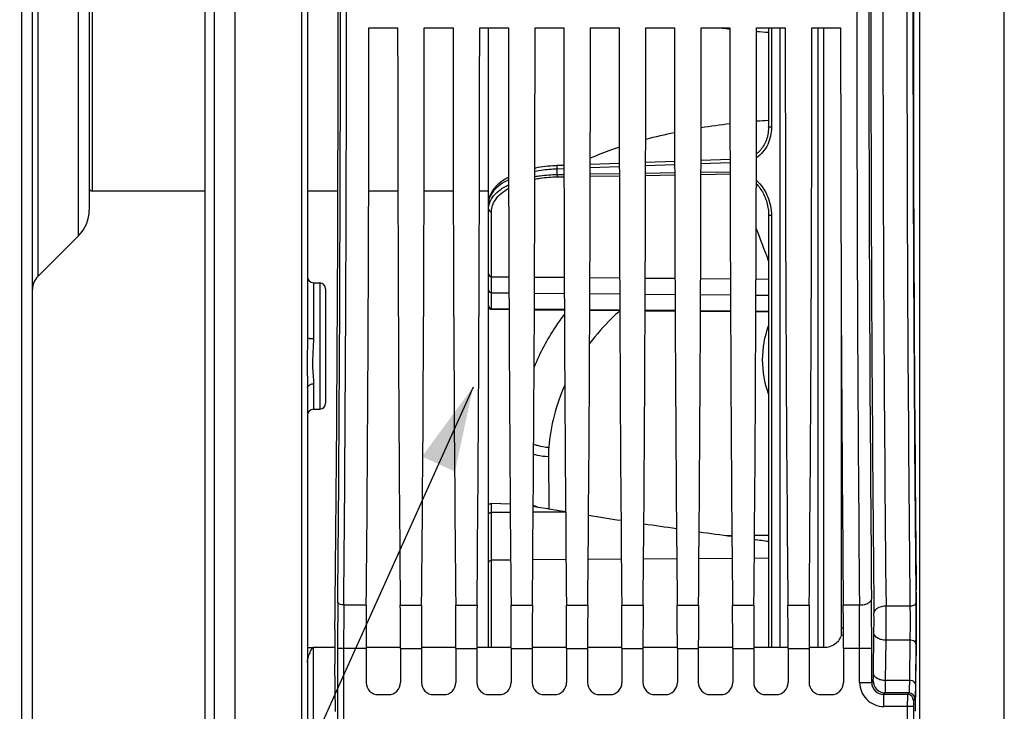
# Model space of a CAD drawing. Units: millimetres. Extents: x 0 to 594, y 0 to 420.
# Drawn here: x 86 to 127, y 232 to 260 of the extents above; entities that cross this region are included whole.
import ezdxf

# ---------------------------------------------------------------- set-up
doc = ezdxf.new("R2010")
doc.units = ezdxf.units.MM
doc.header["$LTSCALE"] = 32.67
doc.layers.get('0').update_dxf_attribs({"linetype": 'CONTINUOUS'})
doc.layers.add('7_ALL_FEATURES', color=7, linetype='CONTINUOUS')
doc.layers.add('SOLIDES', color=7, linetype='CONTINUOUS')
doc.styles.get("Standard").update_dxf_attribs({"font": 'txt', "width": 0.85})
doc.dimstyles.get("Standard").update_dxf_attribs({"dimtxt": 3.5, "dimasz": 3.5, "dimexe": 0.18, "dimexo": 0.0625, "dimgap": 0.09, "dimtad": 1, "dimdec": 4, "dimdsep": 46, "dimtxsty": 'STANDARD', "dimblk": '_FILLED', "dimblk1": '_FILLED', "dimblk2": '_FILLED', "dimcen": 0.09, "dimclrt": 5, "dimadec": 0, "dimazin": 0, "dimtol": 1, "dimtp": 0.0001, "dimtm": 0.0001, "dimtfac": 1, "dimtdec": 4, "dimtofl": 0, "dimtmove": 0, "dimatfit": 3, "dimldrblk": '_FILLED', "dimfxl": 1, "dimtolj": 1, "dimarcsym": 0})

# ---------------------------------------------------------------- blocks, each defined once
blk = doc.blocks.new('_FILLED')
at = {"color": 0, "linetype": 'BYBLOCK'}
blk.add_solid([(0, 0), (-1, 0.214), (-1, -0.214)], dxfattribs=at)

msp = doc.modelspace()

# ---------------------------------------------------------------- linework, layer by layer
at = {"color": 7, "linetype": 'CONTINUOUS'}
for p, q in [((95.193594, 204.017268), (95.193594, 317.088144)), ((93.943594, 311.443215), (93.943594, 209.588608)), ((94.318594, 311.660597), (94.318584, 209.371609)), ((86.793594, 223.379769), (86.793594, 297.758138)), ((98.193594, 274.099863), (98.193594, 247.038355)), ((123.318594, 251.837642), (123.318594, 269.300576)), ((89.143594, 268.808449), (89.143594, 252.329769)), ((100.738427, 259.881609), (101.928761, 259.881609)), ((103.033427, 259.881609), (104.223761, 259.881609)), ((105.328427, 259.881609), (106.518761, 259.881609)), ((105.693594, 234.204363), (105.693594, 259.881609)), ((107.623427, 259.881609), (108.813761, 259.881609)), ((109.918427, 259.881609), (111.108761, 259.881609)), ((112.213427, 259.881609), (113.403761, 259.881609)), ((114.508427, 259.881609), (115.698761, 259.881609)), ((116.803427, 259.881609), (117.993761, 259.881609)), ((117.301923, 259.881609), (117.301923, 255.781789)), ((119.098427, 259.881609), (120.288761, 259.881609)), ((111.115511, 254.26887), (109.911584, 254.226098)), ((113.410332, 254.350309), (112.206762, 254.30761)), ((115.705153, 254.431638), (114.501941, 254.389011)), ((108.82069, 254.187316), (108.538685, 254.177289)), ((93.943594, 253.119109), (89.268594, 253.119109)), ((99.452478, 253.119109), (98.193594, 253.119109)), ((101.938229, 253.119109), (100.728959, 253.119109)), ((104.233229, 253.119109), (103.023959, 253.119109)), ((105.693594, 253.119109), (105.318959, 253.119109)), ((117.159319, 252.860196), (117.159368, 252.860077)), ((117.301923, 252.137327), (117.301923, 234.203272)), ((87.013264, 249.578119), (88.704254, 251.269109)), ((98.439231, 249.322944), (98.697957, 249.318428)), ((98.943594, 249.068463), (98.943594, 244.335997)), ((120.318594, 234.722425), (120.318594, 247.43071)), ((98.193594, 244.985676), (98.193594, 227.058898)), ((98.439232, 244.081519), (98.697957, 244.086035)), ((106.592774, 240.153267), (105.817503, 240.172431)), ((107.7577, 240.015788), (107.548623, 240.048865)), ((108.160071, 239.952135), (107.7577, 240.015788)), ((108.195335, 239.946557), (108.160071, 239.952135)), ((108.890172, 239.836652), (108.195335, 239.946557)), ((98.193594, 234.205078), (98.438131, 234.205049)), ((99.322083, 234.204938), (98.439231, 234.205045)), ((100.620686, 234.169535), (100.620686, 232.756533)), ((102.046506, 234.204657), (100.62069, 234.204797)), ((102.046502, 234.169535), (102.046502, 232.756533)), ((102.915686, 234.169535), (102.915686, 232.756533)), ((104.341506, 234.204454), (102.91569, 234.204577)), ((104.341502, 234.169535), (104.341502, 232.756533)), ((105.210686, 234.169535), (105.210686, 232.756533)), ((106.636505, 234.204261), (105.21069, 234.204381)), ((106.636502, 234.169535), (106.636502, 232.756533)), ((107.505686, 234.169535), (107.505686, 232.756533)), ((108.931505, 234.204058), (107.505689, 234.204187)), ((108.931502, 234.169535), (108.931502, 232.756533)), ((109.800686, 234.169535), (109.800686, 232.756533)), ((111.226505, 234.203831), (109.800689, 234.203975)), ((111.226502, 234.169535), (111.226502, 232.756533)), ((112.095686, 234.169535), (112.095686, 232.756533)), ((113.521506, 234.203592), (112.09569, 234.203741)), ((113.521502, 234.169535), (113.521502, 232.756533)), ((114.390686, 234.169535), (114.390686, 232.756533)), ((115.816506, 234.203362), (114.39069, 234.203503)), ((115.816502, 234.169535), (115.816502, 232.756533)), ((116.685686, 234.169535), (116.685686, 232.756533)), ((118.111506, 234.203161), (116.68569, 234.203281)), ((118.111502, 234.169535), (118.111502, 232.756533)), ((118.980686, 234.169535), (118.980686, 232.756533)), ((119.581683, 234.203057), (118.980689, 234.203097)), ((120.406502, 234.169535), (120.406502, 232.756533)), ((99.350985, 231.559933), (99.326221, 233.512623)), ((123.397029, 231.565396), (123.42507, 233.776454)), ((101.12061, 232.256609), (101.546578, 232.256609)), ((103.41561, 232.256609), (103.841578, 232.256609)), ((105.71061, 232.256609), (106.136578, 232.256609)), ((108.00561, 232.256609), (108.431578, 232.256609)), ((110.30061, 232.256609), (110.726578, 232.256609)), ((112.59561, 232.256609), (113.021578, 232.256609)), ((114.89061, 232.256609), (115.316578, 232.256609)), ((117.18561, 232.256609), (117.611578, 232.256609)), ((119.48061, 232.256609), (119.906578, 232.256609))]:
    msp.add_line(p, q, dxfattribs=at)
at = {"color": 9, "linetype": 'CONTINUOUS'}
for p, q in [((123.564231, 304.009642), (123.564231, 217.128576)), ((127.072957, 217.189821), (127.072957, 303.948397)), ((86.354254, 222.319109), (86.354254, 298.819109)), ((97.947964, 293.912767), (97.947957, 226.909998)), ((87.013264, 271.560099), (87.013264, 249.578119)), ((88.704254, 251.269109), (88.704254, 269.869109)), ((89.268594, 268.019109), (89.268594, 253.119109)), ((117.420381, 259.881609), (117.420381, 255.768124)), ((115.705466, 254.288892), (114.501627, 254.246093)), ((108.821004, 254.043717), (108.536586, 254.033566)), ((108.536586, 253.810024), (108.536586, 254.033566)), ((109.910719, 253.832221), (111.116426, 253.851687)), ((111.115825, 254.125555), (109.911268, 254.082612)), ((112.2058, 253.869265), (113.411345, 253.888709)), ((113.410645, 254.20728), (112.206448, 254.16441)), ((114.500882, 253.906272), (115.706264, 253.925693)), ((108.536586, 253.810024), (108.821507, 253.814628)), ((108.542037, 253.716013), (108.821714, 253.720513)), ((109.910512, 253.738024), (111.116633, 253.757412)), ((112.205593, 253.774908), (113.411552, 253.794275)), ((114.500674, 253.811757), (115.706471, 253.831101)), ((105.817503, 249.575707), (105.817503, 252.271639)), ((117.420381, 252.113259), (117.420381, 234.20326)), ((105.817503, 249.575707), (106.539529, 249.569521)), ((105.817503, 248.909459), (105.817503, 249.575707)), ((107.602625, 249.560413), (108.834605, 249.549857)), ((109.897546, 249.54075), (111.129684, 249.530193)), ((112.192467, 249.521088), (113.424764, 249.510529)), ((114.487388, 249.501425), (115.719843, 249.490865)), ((116.782309, 249.481762), (117.301923, 249.47731)), ((98.439231, 249.322944), (98.439231, 247.009088)), ((98.697957, 249.318428), (98.697957, 244.086035)), ((105.817503, 248.250245), (105.817503, 248.909459)), ((105.817503, 248.909459), (106.542207, 248.903249)), ((107.599944, 248.894187), (108.837287, 248.883585)), ((109.894865, 248.874524), (111.132366, 248.863922)), ((112.189786, 248.854862), (113.427445, 248.844258)), ((114.484707, 248.835199), (115.722524, 248.824594)), ((116.779628, 248.815537), (117.301923, 248.811062)), ((105.817486, 248.224092), (105.817503, 248.250245)), ((105.817503, 248.250245), (106.544976, 248.243798)), ((107.597171, 248.234472), (108.840065, 248.223456)), ((109.892082, 248.214132), (111.135155, 248.203114)), ((112.186992, 248.193792), (113.430244, 248.182772)), ((114.481903, 248.173451), (115.725334, 248.162431)), ((116.776813, 248.153111), (117.301923, 248.148457)), ((98.439231, 245.135144), (98.439232, 244.081519)), ((108.176148, 242.129916), (108.189104, 239.947543)), ((105.817503, 239.803487), (105.817503, 240.172431)), ((106.595384, 239.808608), (105.817503, 239.803487)), ((105.817503, 237.829491), (105.817503, 239.803487)), ((108.89027, 239.823714), (107.546851, 239.814871)), ((115.525094, 238.852977), (115.782968, 238.854309)), ((116.719259, 238.859142), (117.301923, 238.86215)), ((106.611518, 237.834724), (105.817503, 237.829491)), ((105.817503, 234.204351), (105.817503, 237.829491)), ((108.90639, 237.849848), (107.530721, 237.840781)), ((111.201263, 237.864971), (109.825849, 237.855907)), ((113.496135, 237.880095), (112.120976, 237.871033)), ((115.791008, 237.895219), (114.416104, 237.886158)), ((117.301923, 237.905177), (116.711231, 237.901284)), ((100.628719, 235.969506), (99.697839, 235.969693)), ((102.038469, 235.969506), (102.923719, 235.969506)), ((104.333469, 235.969506), (105.218719, 235.969506)), ((106.628469, 235.969506), (107.513719, 235.969506)), ((108.923469, 235.969506), (109.808719, 235.969506)), ((111.218469, 235.969506), (112.103719, 235.969506)), ((113.513469, 235.969506), (114.398719, 235.969506)), ((115.808469, 235.969506), (116.693719, 235.969506)), ((118.103469, 235.969506), (118.988719, 235.969506)), ((121.068139, 235.969683), (120.398469, 235.969506)), ((123.161737, 235.923016), (122.170484, 235.923002)), ((120.405764, 234.722408), (120.307558, 234.722425)), ((120.404816, 235.013124), (120.318594, 235.013133)), ((121.648974, 233.135597), (121.670146, 234.805078)), ((122.148898, 232.841705), (122.17007, 234.511185)), ((123.16091, 234.511185), (122.17007, 234.511185)), ((123.16091, 234.511185), (123.139738, 232.841727)), ((123.410872, 234.364239), (123.3897, 232.694758)), ((98.439231, 231.106418), (98.439231, 234.205045)), ((99.439306, 234.169535), (99.439306, 231.24385)), ((100.620686, 234.169535), (99.439306, 234.169535)), ((99.689268, 234.169302), (99.689268, 231.12526)), ((102.046502, 234.169535), (102.915686, 234.169535)), ((104.341502, 234.169535), (105.210686, 234.169535)), ((106.636502, 234.169535), (107.505686, 234.169535)), ((108.931502, 234.169535), (109.800686, 234.169535)), ((111.226502, 234.169535), (112.095686, 234.169535)), ((113.521502, 234.169535), (114.390686, 234.169535)), ((115.816502, 234.169535), (116.685686, 234.169535)), ((118.111502, 234.169535), (118.980686, 234.169535)), ((121.577169, 234.169535), (120.406502, 234.169535)), ((121.077245, 232.765108), (121.077245, 234.169302)), ((121.577169, 232.765118), (121.577169, 234.169535)), ((121.077245, 232.765108), (121.577169, 232.765108)), ((121.577169, 232.765118), (121.638612, 232.82655)), ((123.139738, 232.841727), (122.148898, 232.841705)), ((122.077057, 232.265184), (122.138535, 232.326627)), ((123.057568, 232.265182), (122.077057, 232.265184)), ((122.077093, 231.76526), (122.077093, 232.265184)), ((123.119015, 232.326629), (122.138535, 232.326627)), ((123.119015, 232.326629), (123.057568, 232.265182)), ((123.368975, 232.076665), (123.307532, 232.015222)), ((123.053283, 231.765384), (122.077093, 231.76526)), ((123.053283, 231.765384), (123.053283, 231.24385)), ((123.303245, 231.76526), (123.053283, 231.76526)), ((123.303245, 231.76526), (123.303245, 231.24385))]:
    msp.add_line(p, q, dxfattribs=at)
at = {"color": 7, "linetype": 'CONTINUOUS'}
for points in [[(117.301923, 255.781789), (117.301579, 255.747966), (117.298504, 255.675336), (117.292332, 255.604022), (117.283183, 255.534198), (117.271168, 255.46595), (117.256378, 255.399284), (117.238918, 255.334316), (117.218895, 255.271159), (117.196379, 255.209818), (117.17147, 255.150396), (117.144272, 255.092998), (117.114845, 255.037634), (117.083291, 254.984402), (117.049714, 254.933394), (117.014173, 254.884631), (116.976777, 254.838201), (116.937637, 254.794186), (116.896809, 254.752602), (116.85441, 254.713526), (116.810562, 254.677026), (116.797552, 254.667274)], [(108.538685, 254.177288), (108.4728, 254.174586), (108.367159, 254.168746), (108.2616, 254.161041), (108.156415, 254.151477), (108.051685, 254.140048), (107.947284, 254.12672), (107.843409, 254.111488), (107.740256, 254.094355), (107.637721, 254.075269), (107.616243, 254.070826)], [(106.526764, 253.697567), (106.507901, 253.687673), (106.426744, 253.64151), (106.348533, 253.593176), (106.27359, 253.542746), (106.2021, 253.49021), (106.13432, 253.435614), (106.07061, 253.379111), (106.011112, 253.320688), (105.956055, 253.260413), (105.905828, 253.198577), (105.860529, 253.135189), (105.820323, 253.070333), (105.785539, 253.004458), (105.756215, 252.937612), (105.732426, 252.869917), (105.714352, 252.80199), (105.701954, 252.734133), (105.695115, 252.666309), (105.693594, 252.615836)], [(117.159371, 252.860071), (117.165576, 252.844749), (117.18971, 252.781072), (117.211598, 252.716383), (117.231205, 252.650773), (117.248497, 252.584328), (117.263442, 252.517117), (117.276004, 252.449228), (117.286142, 252.380748), (117.293815, 252.311744), (117.298981, 252.242297), (117.301591, 252.172518), (117.301923, 252.137327)]]:
    msp.add_lwpolyline(points, dxfattribs=at)
at = {"color": 9, "linetype": 'CONTINUOUS'}
for centre, radius, start, end in [((2546.899093, 260.569109), 2425.356529, 179.411360574, 180.588639426), ((-2642.998553, 260.569109), 2742.55568, 359.488580423, 0.511419577), ((-2669.70284, 260.569109), 2769.50993, 359.491079182, 0.508920838), ((2904.105173, 260.569109), 2783.145749, 179.493572457, 180.506427525), ((2850.5666, 260.569109), 2729.107253, 179.488579574, 180.511420426), ((2494.961805, 260.569109), 2372.919317, 179.404891983, 180.595108012), ((2535.28361, 260.569107), 2412.247782, 179.414592354, 180.585404845), ((2509.099242, 260.569109), 2385.813452, 179.411360766, 180.588639234), ((118.897171, 228.193098), 27.898464, 96.5756377, 99.0589922), ((119.148069, 225.75849), 30.346262, 93.4878349, 94.4379231), ((117.931573, 233.485571), 22.517304, 101.5892012, 104.7237661), ((106.485809, 252.36999), 0.794032, 159.9131837, 164.1384115), ((31.788814, 218.421735), 91.240171, 20.40829088, 21.31164286), ((105.818106, 249.034071), 0.124512, 180.0229946, 189.9717499), ((112.418652, 242.15982), 4.242609, 175.3267154, 180.4038566), ((297.064907, 234.247533), 197.625616, 179.46596643, 180.02261314), ((273.364107, 234.242734), 173.674855, 179.43026232, 180.0242251), ((-53.394099, 234.187032), 174.471346, 359.99417748, 0.58542659), ((-102.589818, 234.189078), 224.166988, 359.99500485, 0.51641557), ((17.030768, 235.247877), 105.141883, 359.59854575, 0.36790373), ((55.127726, 235.309952), 68.288075, 0.06289147, 0.62800491), ((83.825109, 235.247091), 37.847619, 359.330842, 0.6132448), ((43.555575, 235.247298), 79.860302, 359.43915656, 0.09872968), ((123.157364, 234.090338), 0.420863, 85.1092685, 89.5172493), ((74.927528, 234.979445), 48.487247, 359.2730119, 359.3927857), ((122.07705, 232.765065), 0.999804, 179.9975112, 270.0024888), ((122.076846, 232.764861), 0.499677, 179.9705222, 270.0242053), ((122.138719, 232.826734), 0.500108, 180.021062, 269.978938), ((123.057478, 232.01513), 0.250054, 0.0210638, 89.9789362), ((123.118921, 232.076573), 0.250054, 0.0210626, 89.9789374)]:
    msp.add_arc(centre, radius, start, end, dxfattribs=at)
at = {"color": 7, "linetype": 'CONTINUOUS'}
for centre, radius, start, end in [((89.268594, 253.244109), 0.125, 180, 270), ((87.643594, 252.329769), 1.5, 315.0000003, 0.0000004), ((87.543594, 249.047789), 0.75, 134.9999839, 179.999976), ((98.443594, 249.572906), 0.25, 180, 269.000086), ((98.693594, 249.068466), 0.25, 359.9992861, 88.9999846), ((105.818594, 248.349086), 0.125, 180, 269.4921935), ((98.443594, 243.831557), 0.25, 90.9998157, 180), ((98.693594, 244.335997), 0.25, 271.0000154, 0.0007139), ((118.369576, 234.875478), 1.949018, 359.216917, 0.0293033)]:
    msp.add_arc(centre, radius, start, end, dxfattribs=at)
for centre, major_axis, ratio, start_param, end_param in [((98.666844, 260.569109), (0, 45.625), 0.017455065, -2.16703094, -0.99286506), ((124.075707, 260.569109), (0, 44.25), 0.017455065, 0.998370748, 2.143221905), ((99.843936, 260.569109), (0, 51.25), 0.017455065, -2.071442207, -1.584211363), ((102.823252, 260.569109), (0, 51.25), 0.017455065, -4.698973944, -4.2117431), ((102.138936, 260.569109), (0, 51.25), 0.017455065, -2.071442207, -1.584211363), ((105.118252, 260.569109), (0, 51.25), 0.017455065, -4.698973944, -4.2117431), ((104.433936, 260.569109), (0, 51.25), 0.017455065, -2.071442207, -1.584211363), ((107.413252, 260.569109), (0, 51.25), 0.017455065, -4.698973944, -4.2117431), ((106.728936, 260.569109), (0, 51.25), 0.017455065, -2.071442207, -1.584211363), ((109.708252, 260.569109), (0, 51.25), 0.017455065, -4.698973944, -4.2117431), ((109.023936, 260.569109), (0, 51.25), 0.017455065, -2.071442207, -1.584211363), ((112.003252, 260.569109), (0, 51.25), 0.017455065, -4.698973944, -4.2117431), ((111.318936, 260.569109), (0, 51.25), 0.017455065, -2.071442207, -1.584211363), ((114.298252, 260.569109), (0, 51.25), 0.017455065, -4.698973944, -4.2117431), ((113.613936, 260.569109), (0, 51.25), 0.017455065, -2.071442207, -1.584211363), ((116.593252, 260.569109), (0, 51.25), 0.017455065, -4.698973944, -4.2117431), ((115.908936, 260.569109), (0, 51.25), 0.017455065, -2.071442207, -1.584211363), ((118.888252, 260.569109), (0, 51.25), 0.017455065, -4.698973944, -4.2117431), ((118.203936, 260.569109), (0, 51.25), 0.017455065, -2.071442207, -1.584211363), ((121.183252, 260.569109), (0, 51.25), 0.017455065, -4.698973944, -4.2117431), ((123.389766, 235.245917), (0, 2.5), 0.017455065, -2.199114858, -0.998370748), ((100.686142, 234.169535), (0, 3.75), 0.017455065, 1.070150446, 1.570796327), ((101.981045, 234.169535), (0, 3.75), 0.017455065, -1.570796327, -1.070150446), ((102.981142, 234.169535), (0, 3.75), 0.017455065, 1.070150446, 1.570796327), ((104.276045, 234.169535), (0, 3.75), 0.017455065, -1.570796327, -1.070150446), ((105.276142, 234.169535), (0, 3.75), 0.017455065, 1.070150446, 1.570796327), ((106.571045, 234.169535), (0, 3.75), 0.017455065, -1.570796327, -1.070150446), ((107.571142, 234.169535), (0, 3.75), 0.017455065, 1.070150446, 1.570796327), ((108.866045, 234.169535), (0, 3.75), 0.017455065, -1.570796327, -1.070150446), ((109.866142, 234.169535), (0, 3.75), 0.017455065, 1.070150446, 1.570796327), ((111.161045, 234.169535), (0, 3.75), 0.017455065, -1.570796327, -1.070150446), ((112.161142, 234.169535), (0, 3.75), 0.017455065, 1.070150446, 1.570796327), ((113.456045, 234.169535), (0, 3.75), 0.017455065, -1.570796327, -1.070150446), ((114.456142, 234.169535), (0, 3.75), 0.017455065, 1.070150446, 1.570796327), ((115.751045, 234.169535), (0, 3.75), 0.017455065, -1.570796327, -1.070150446), ((116.751142, 234.169535), (0, 3.75), 0.017455065, 1.070150446, 1.570796327), ((118.046045, 234.169535), (0, 3.75), 0.017455065, -1.570796327, -1.070150446), ((119.046142, 234.169535), (0, 3.75), 0.017455065, 1.070150446, 1.570796327), ((120.341045, 234.169535), (0, 3.75), 0.017455065, 4.71238898, 5.213034861), ((99.343873, 234.247354), (0, 1.25), 0.017455065, 0.974561714, 2.199114858), ((101.120762, 232.756685), (0.353661, 0.353661), 0.99969546, 2.356346783, 3.926838524), ((101.546426, 232.756685), (0.353661, -0.353661), 0.99969546, -0.78524587, 0.78524587), ((103.415762, 232.756685), (0.353661, 0.353661), 0.99969546, 2.356346783, 3.926838524), ((103.841426, 232.756685), (0.353661, -0.353661), 0.99969546, -0.78524587, 0.78524587), ((105.710762, 232.756685), (0.353661, 0.353661), 0.99969546, 2.356346783, 3.926838524), ((106.136426, 232.756685), (0.353661, -0.353661), 0.99969546, -0.78524587, 0.78524587), ((108.005762, 232.756685), (0.353661, 0.353661), 0.99969546, 2.356346783, 3.926838524), ((108.431426, 232.756685), (0.353661, -0.353661), 0.99969546, -0.78524587, 0.78524587), ((110.300762, 232.756685), (0.353661, 0.353661), 0.99969546, 2.356346783, 3.926838524), ((110.726426, 232.756685), (0.353661, -0.353661), 0.99969546, -0.78524587, 0.78524587), ((112.595762, 232.756685), (0.353661, 0.353661), 0.99969546, 2.356346783, 3.926838524), ((113.021426, 232.756685), (0.353661, -0.353661), 0.99969546, -0.78524587, 0.78524587), ((114.890762, 232.756685), (0.353661, 0.353661), 0.99969546, 2.356346783, 3.926838524), ((115.316426, 232.756685), (0.353661, -0.353661), 0.99969546, -0.78524587, 0.78524587), ((117.185762, 232.756685), (0.353661, 0.353661), 0.99969546, 2.356346783, 3.926838524), ((117.611426, 232.756685), (0.353661, -0.353661), 0.99969546, -0.78524587, 0.78524587), ((119.480762, 232.756685), (0.353661, 0.353661), 0.99969546, 2.356346783, 3.926838524), ((119.906426, 232.756685), (0.353661, -0.353661), 0.99969546, -0.78524587, 0.78524587)]:
    msp.add_ellipse(centre, major_axis=major_axis, ratio=ratio, start_param=start_param, end_param=end_param, dxfattribs=at)
at = {"color": 9, "linetype": 'CONTINUOUS'}
for points, knots in [([(117.420381, 255.768124), (117.420379, 255.524901), (117.344157, 255.151617), (117.082951, 254.735337), (116.899144, 254.5682), (116.79735, 254.500749)], [0, 0, 0, 0, 0.499006882, 0.749468119, 1, 1, 1, 1]), ([(117.420381, 255.768124), (117.405112, 255.768211), (117.377635, 255.768972), (117.338891, 255.771395), (117.318559, 255.775288), (117.301917, 255.778374), (117.301927, 255.781789)], [0, 0, 0, 0, 0.380780737, 0.700382168, 0.914857211, 1, 1, 1, 1]), ([(111.1141, 254.939351), (111.00832, 254.904324), (110.602851, 254.765522), (110.202992, 254.610007), (109.912082, 254.483709)], [0, 0, 0, 0, 0.260000297, 1, 1, 1, 1]), ([(108.536586, 254.033566), (108.457434, 254.030884), (108.148992, 254.0148), (107.841592, 253.976616), (107.615838, 253.934485)], [0, 0, 0, 0, 0.256427378, 1, 1, 1, 1]), ([(108.536586, 254.033566), (108.5358, 254.051288), (108.534756, 254.084567), (108.534395, 254.124368), (108.535098, 254.150282), (108.535697, 254.164672), (108.536924, 254.171666), (108.537595, 254.17725), (108.538685, 254.177288)], [0, 0, 0, 0, 0.36905711, 0.694476952, 0.821831173, 0.917496601, 0.977314767, 1, 1, 1, 1]), ([(106.526617, 253.589909), (106.398747, 253.526985), (106.172031, 253.394909), (105.901051, 253.15328), (105.73307, 252.892324), (105.693594, 252.703795), (105.693594, 252.61578)], [0, 0, 0, 0, 0.31814116, 0.582312475, 0.8035208, 1, 1, 1, 1]), ([(107.615068, 253.621735), (107.6887, 253.636028), (107.995183, 253.688041), (108.306266, 253.712219), (108.542037, 253.716013)], [0, 0, 0, 0, 0.241325888, 1, 1, 1, 1]), ([(107.61537, 253.725061), (107.68895, 253.737925), (107.993996, 253.784629), (108.302753, 253.806481), (108.536586, 253.810024)], [0, 0, 0, 0, 0.242081964, 1, 1, 1, 1]), ([(108.536586, 253.810024), (108.536829, 253.800217), (108.537928, 253.768857), (108.539125, 253.7374), (108.542037, 253.716013)], [0, 0, 0, 0, 0.312474426, 1, 1, 1, 1]), ([(116.795317, 253.565638), (116.997191, 253.386013), (117.312769, 252.924591), (117.42038, 252.381598), (117.420381, 252.113259)], [0, 0, 0, 0, 0.501745462, 1, 1, 1, 1]), ([(105.740075, 252.642695), (105.765947, 252.713504), (105.864578, 252.898289), (106.128643, 253.163583), (106.382155, 253.315822), (106.527245, 253.387456)], [0, 0, 0, 0, 0.204433779, 0.561204228, 1, 1, 1, 1]), ([(105.817503, 252.271639), (105.817504, 252.358685), (105.849018, 252.541532), (105.988934, 252.800599), (106.219663, 253.042369), (106.416575, 253.176413), (106.527493, 253.240005)], [0, 0, 0, 0, 0.208146223, 0.43422297, 0.69426987, 1, 1, 1, 1]), ([(116.79483, 253.423311), (116.834184, 253.382851), (116.98206, 253.213757), (117.095591, 253.015573), (117.159322, 252.860191)], [0, 0, 0, 0, 0.251543655, 1, 1, 1, 1]), ([(105.693594, 252.385095), (105.693594, 252.435908), (105.700882, 252.504288), (105.717293, 252.570389), (105.72201, 252.58701)], [0, 0, 0, 0, 0.746263481, 1, 1, 1, 1]), ([(105.693594, 252.385095), (105.693594, 252.355858), (105.722875, 252.293679), (105.786207, 252.271887), (105.817503, 252.271639)], [0, 0, 0, 0, 0.482975361, 1, 1, 1, 1]), ([(117.420381, 252.113259), (117.405101, 252.113413), (117.377184, 252.114493), (117.339449, 252.119735), (117.316159, 252.124863), (117.301919, 252.133124), (117.301927, 252.137327)], [0, 0, 0, 0, 0.37058531, 0.683380517, 0.898082784, 1, 1, 1, 1]), ([(105.693594, 249.689147), (105.693594, 249.659911), (105.722875, 249.597732), (105.786207, 249.57594), (105.817503, 249.575692)], [0, 0, 0, 0, 0.482975361, 1, 1, 1, 1]), ([(105.695475, 249.012511), (105.700369, 248.984661), (105.730899, 248.93071), (105.789168, 248.909708), (105.817503, 248.909462)], [0, 0, 0, 0, 0.499477632, 1, 1, 1, 1]), ([(105.693594, 248.374802), (105.693594, 248.343174), (105.720059, 248.277254), (105.785799, 248.250518), (105.817503, 248.250243)], [0, 0, 0, 0, 0.499385211, 1, 1, 1, 1]), ([(111.135274, 248.160286), (111.019456, 248.056067), (110.572002, 247.634803), (110.163085, 247.172301), (109.885537, 246.807099)], [0, 0, 0, 0, 0.253545544, 1, 1, 1, 1]), ([(108.840882, 248.024232), (108.711594, 247.853478), (108.223829, 247.166203), (107.823182, 246.416406), (107.585597, 245.834581)], [0, 0, 0, 0, 0.254174388, 1, 1, 1, 1]), ([(117.301162, 244.726887), (117.140829, 245.174919), (116.970253, 246.133081), (117.142095, 247.090359), (117.301152, 247.538463)], [0, 0, 0, 0, 0.50018924, 1, 1, 1, 1]), ([(98.193594, 247.038355), (98.193594, 247.031124), (98.227979, 247.023976), (98.297832, 247.011053), (98.381167, 247.009206), (98.439231, 247.009088)], [0, 0, 0, 0, 0.086868649, 0.302478992, 1, 1, 1, 1]), ([(98.188429, 246.714671), (98.180643, 246.419139), (98.162169, 245.842596), (98.193594, 245.266478), (98.193594, 244.985676)], [0, 0, 0, 0, 0.51286507, 1, 1, 1, 1]), ([(98.428902, 246.702232), (98.413495, 246.427213), (98.37574, 245.903881), (98.439231, 245.382519), (98.439231, 245.135144)], [0, 0, 0, 0, 0.526849069, 1, 1, 1, 1]), ([(98.193594, 244.985676), (98.193594, 245.00552), (98.233059, 245.106612), (98.357479, 245.13429), (98.439231, 245.135144)], [0, 0, 0, 0, 0.195313346, 1, 1, 1, 1]), ([(108.855502, 245.076454), (108.673326, 244.668089), (108.376445, 243.82589), (108.226323, 242.945236), (108.190147, 242.505481)], [0, 0, 0, 0, 0.503330892, 1, 1, 1, 1]), ([(107.566881, 242.639621), (107.61469, 242.620555), (107.816115, 242.550718), (108.028854, 242.514729), (108.190147, 242.505481)], [0, 0, 0, 0, 0.241611459, 1, 1, 1, 1]), ([(107.56412, 242.222701), (107.611377, 242.207188), (107.810797, 242.151699), (108.019054, 242.129673), (108.176148, 242.129916)], [0, 0, 0, 0, 0.240475048, 1, 1, 1, 1]), ([(105.693594, 239.731769), (105.693594, 239.752479), (105.72345, 239.783651), (105.770926, 239.799598), (105.801558, 239.803383), (105.817503, 239.803463)], [0, 0, 0, 0, 0.405917719, 0.687472424, 1, 1, 1, 1]), ([(105.693594, 237.721259), (105.693594, 237.749387), (105.724293, 237.809694), (105.786387, 237.829273), (105.817503, 237.829508)], [0, 0, 0, 0, 0.474771229, 1, 1, 1, 1]), ([(99.697837, 235.969499), (99.638162, 235.969938), (99.544451, 235.979191), (99.449067, 236.052034), (99.447877, 236.089504)], [0, 0, 0, 0, 0.61417574, 1, 1, 1, 1]), ([(121.068141, 235.969507), (121.131655, 235.969973), (121.253566, 235.983006), (121.43435, 236.033484), (121.565674, 236.134562), (121.568065, 236.209502)], [0, 0, 0, 0, 0.325721569, 0.615495187, 1, 1, 1, 1]), ([(122.170483, 235.923008), (122.106859, 235.922503), (121.92307, 235.907072), (121.674149, 235.784756), (121.67056, 235.652171)], [0, 0, 0, 0, 0.324196704, 1, 1, 1, 1]), ([(123.161737, 235.923016), (123.163271, 235.809356), (123.167354, 235.338756), (123.166344, 234.868092), (123.16091, 234.511185)], [0, 0, 0, 0, 0.241534348, 1, 1, 1, 1]), ([(123.411689, 236.058426), (123.411196, 236.040049), (123.386285, 235.986074), (123.29133, 235.93627), (123.208321, 235.923363), (123.161737, 235.922993)], [0, 0, 0, 0, 0.180730696, 0.542004273, 1, 1, 1, 1]), ([(122.17007, 234.511185), (122.106354, 234.511714), (121.983594, 234.52749), (121.791875, 234.594347), (121.672183, 234.72028), (121.670146, 234.805078)], [0, 0, 0, 0, 0.308725321, 0.589021951, 1, 1, 1, 1]), ([(123.410872, 234.364239), (123.410439, 234.382244), (123.375493, 234.473122), (123.266859, 234.503376), (123.193245, 234.509668)], [0, 0, 0, 0, 0.195991965, 1, 1, 1, 1]), ([(121.638612, 232.82655), (121.644037, 232.83204), (121.638179, 232.864963), (121.647646, 232.921406), (121.646102, 233.019033), (121.648436, 233.093149), (121.648974, 233.135597)], [0, 0, 0, 0, 0.074846243, 0.274385927, 0.588321, 1, 1, 1, 1]), ([(122.148898, 232.841705), (122.085181, 232.842234), (121.962422, 232.858009), (121.770703, 232.924866), (121.651011, 233.050799), (121.648974, 233.135597)], [0, 0, 0, 0, 0.308725222, 0.589021793, 1, 1, 1, 1]), ([(122.138535, 232.326627), (122.140412, 232.329768), (122.139419, 232.343483), (122.142504, 232.369982), (122.142898, 232.413813), (122.145421, 232.501756), (122.14707, 232.64634), (122.148359, 232.770961), (122.148898, 232.841705)], [0, 0, 0, 0, 0.021302842, 0.074548037, 0.159210197, 0.274073985, 0.588124001, 1, 1, 1, 1]), ([(123.139738, 232.841727), (123.138661, 232.77098), (123.136203, 232.646425), (123.132547, 232.501604), (123.128001, 232.413988), (123.126346, 232.369566), (123.121789, 232.344054), (123.121908, 232.329033), (123.119015, 232.326629)], [0, 0, 0, 0, 0.411411738, 0.725169978, 0.839977296, 0.9246833, 0.978130372, 1, 1, 1, 1]), ([(123.3897, 232.694758), (123.389226, 232.714502), (123.346511, 232.81486), (123.222186, 232.84102), (123.139738, 232.841705)], [0, 0, 0, 0, 0.193242578, 1, 1, 1, 1]), ([(123.3897, 232.694758), (123.388622, 232.609862), (123.386126, 232.460383), (123.382583, 232.286671), (123.377878, 232.181437), (123.376499, 232.128306), (123.371431, 232.097414), (123.372146, 232.079798), (123.368975, 232.076665)], [0, 0, 0, 0, 0.411618533, 0.725474359, 0.840310658, 0.925013101, 0.978384977, 1, 1, 1, 1]), ([(123.057569, 232.265182), (123.055924, 232.261856), (123.057844, 232.247524), (123.054926, 232.219151), (123.055426, 232.172644), (123.053882, 232.082866), (123.05361, 231.945211), (123.053282, 231.828479), (123.053283, 231.765384)], [0, 0, 0, 0, 0.022273969, 0.081212395, 0.174656678, 0.299141834, 0.621316589, 1, 1, 1, 1]), ([(123.307532, 232.015222), (123.302758, 232.01041), (123.310056, 231.981137), (123.301612, 231.933156), (123.304461, 231.854698), (123.303244, 231.79682), (123.303245, 231.76526)], [0, 0, 0, 0, 0.081326503, 0.29922244, 0.621358125, 1, 1, 1, 1])]:
    msp.add_open_spline(points, degree=3, knots=knots, dxfattribs=at)
for points in [[(98.193594, 247.038355), (98.193594, 246.930447), (98.191268, 246.822542), (98.188429, 246.714671)], [(98.439231, 247.009088), (98.43923, 246.906744), (98.43461, 246.804416), (98.428902, 246.702232)]]:
    msp.add_open_spline(points, degree=3, dxfattribs=at)
at = {"color": 7, "linetype": 'CONTINUOUS'}
for points, knots in [([(105.693594, 240.117455), (105.693594, 240.135416), (105.726511, 240.159943), (105.771106, 240.170525), (105.801577, 240.172824), (105.817503, 240.172431)], [0, 0, 0, 0, 0.375486516, 0.666949393, 1, 1, 1, 1]), ([(107.7577, 240.015788), (107.739704, 240.021873), (107.669186, 240.046606), (107.59978, 240.07455), (107.548931, 240.097362)], [0, 0, 0, 0, 0.254217345, 1, 1, 1, 1]), ([(120.219494, 234.515204), (120.187449, 234.467909), (120.023803, 234.286248), (119.766662, 234.203046), (119.581683, 234.203057)], [0, 0, 0, 0, 0.235964194, 1, 1, 1, 1]), ([(98.193594, 233.593061), (98.193594, 233.692977), (98.236322, 233.854087), (98.316509, 234.049537), (98.374977, 234.191633), (98.439231, 234.205914)], [0, 0, 0, 0, 0.445250262, 0.706681492, 1, 1, 1, 1])]:
    msp.add_open_spline(points, degree=3, knots=knots, dxfattribs=at)
for points in [[(120.307558, 234.722425), (120.292566, 234.648885), (120.261593, 234.577337), (120.219494, 234.515204)], [(120.318412, 234.848841), (120.317812, 234.806551), (120.316006, 234.763866), (120.307558, 234.722425)]]:
    msp.add_open_spline(points, degree=3, dxfattribs=at)
at = {"layer": '7_ALL_FEATURES', "color": 7, "linetype": 'CONTINUOUS'}
for p, q in [((117.779764, 234.203227), (117.779764, 259.881609)), ((105.81747, 248.224091), (106.545091, 248.217642)), ((107.597056, 248.208319), (108.84018, 248.197301)), ((109.891967, 248.187978), (111.13527, 248.176959)), ((112.186877, 248.167638), (113.430359, 248.156617)), ((114.481788, 248.147298), (115.725449, 248.136276)), ((116.776698, 248.126958), (117.301923, 248.122303))]:
    msp.add_line(p, q, dxfattribs=at)
at = {"layer": '7_ALL_FEATURES', "color": 9, "linetype": 'CONTINUOUS'}
for centre, radius, start, end in [((118.885082, 288.398704), 28.732243, 262.9900604, 263.6240605), ((119.198115, 291.755818), 32.104238, 265.7220126, 266.6135649)]:
    msp.add_arc(centre, radius, start, end, dxfattribs=at)
at = {"layer": '7_ALL_FEATURES', "color": 7, "linetype": 'CONTINUOUS'}
for centre, radius, start, end in [((163.473231, 584.266061), 348.727532, 261.15311446, 261.37702902), ((160.593313, 565.093974), 329.340325, 261.53858193, 261.77642365), ((156.964977, 539.689483), 303.678003, 261.94747764, 262.20612897), ((154.225245, 519.518576), 283.321857, 262.39262933, 262.5117564)]:
    msp.add_arc(centre, radius, start, end, dxfattribs=at)
at = {"layer": 'SOLIDES', "color": 9, "linetype": 'CONTINUOUS'}
for p, q in [((119.339334, 259.881609), (119.339334, 234.20308)), ((119.575146, 259.881609), (119.575146, 234.203057))]:
    msp.add_line(p, q, dxfattribs=at)

# ---------------------------------------------------------------- leaders
at = {"color": 2, "linetype": 'CONTINUOUS', "annotation_type": 0, "has_hookline": 1, "hookline_direction": 1, "text_width": 33.444444}
msp.add_leader([(105.056308, 245.004386), (81.269994, 192.097712), (78.088517, 192.097712)], dimstyle='STANDARD', override={"dimtad": 1}, dxfattribs=at)

doc.saveas('drawing.dxf')
